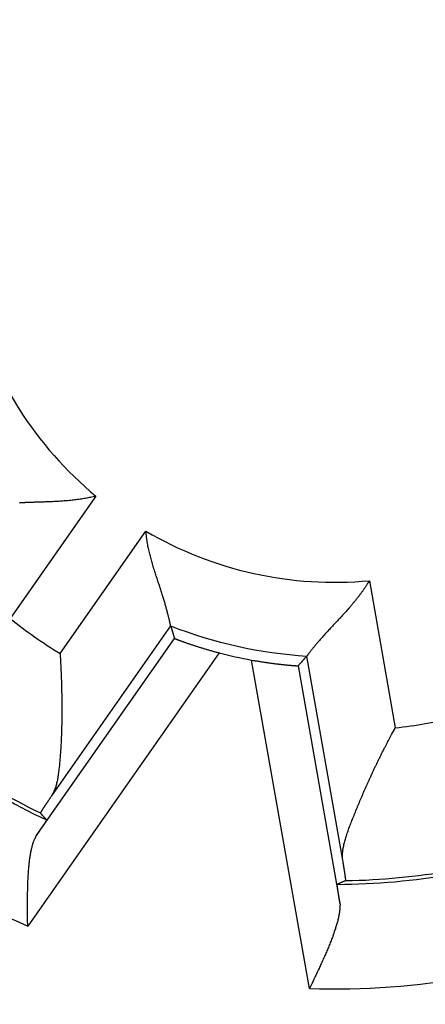
# Model space of a CAD drawing. Extents: x 69 to 594, y 0 to 402.
# Drawn here: x 163 to 165, y 164 to 171 of the extents above; entities that cross this region are included whole.
import ezdxf

# ---------------------------------------------------------------- set-up
doc = ezdxf.new("R2010")
doc.units = 0
doc.linetypes.add('HIDDENNEW0', pattern=[4.5, 1.5, -1.5, 1.5])
for name, color, linetype in [('5', 7, 'CONTINUOUS'), ('MUOTOVIIVAT', 40, 'HIDDENNEW0'), ('TANGVIIVATNONDEF', 3, 'HIDDENNEW0')]:
    doc.layers.add(name, color=color, linetype=linetype)
doc.styles.get("Standard").update_dxf_attribs({"font": 'monotxt.shx'})
doc.dimstyles.new('DSTYLE1', dxfattribs={"dimtxt": 3, "dimasz": 3, "dimexe": 3, "dimexo": 0, "dimgap": 2, "dimtad": 1, "dimzin": 3, "dimcen": 0.09, "dimazin": 3, "dimtp": 1, "dimtm": 1, "dimtfac": 1, "dimtofl": 0, "dimtmove": 0, "dimatfit": 3})

# ---------------------------------------------------------------- blocks, each defined once
blk = doc.blocks.new('_AH1')
at = {"color": 0, "linetype": 'CONTINUOUS'}
for p, q in [((-1, 0.166667), (0, 0)), ((-1, 0.166667), (-1, -0.166667)), ((0, 0), (-1, -0.166667)), ((0, 0), (-1, 0))]:
    blk.add_line(p, q, dxfattribs=at)
blk = doc.blocks.new('*D6031')
at = {"layer": '5', "color": 1, "linetype": 'CONTINUOUS'}
for p, q in [((134.61396, 279.27007), (70.573992, 279.27007)), ((73.573992, 279.27007), (73.573992, 169.27007)), ((73.573992, 59.270072), (73.573992, 169.27007)), ((168.61396, 59.270072), (70.573992, 59.270072))]:
    blk.add_line(p, q, dxfattribs=at)
at = {"layer": '5', "color": 1, "xscale": 3, "yscale": 3, "zscale": 3}
for p, rotation in [((73.573992, 279.27007), 90), ((73.573992, 59.270072), 270)]:
    blk.add_blockref('_AH1', p, dxfattribs=dict(at, rotation=rotation))
at = {"layer": '5', "color": 1, "linetype": 'CONTINUOUS'}
blk.add_text('220', height=3, rotation=90, dxfattribs=at).set_placement((71.572992, 164.77007))

msp = doc.modelspace()

# ---------------------------------------------------------------- linework, layer by layer
at = {"layer": 'MUOTOVIIVAT', "color": 40, "linetype": 'CONTINUOUS'}
for points in [[(162.39738, 167.28804, 0.0000005), (162.39352, 167.28749, 0.0002764)], [(163.04661, 167.34849), (163.02912, 167.34423, -0.0045438), (163.01155, 167.34029, -0.0046588), (162.9939, 167.33668, -0.0045386), (162.97618, 167.33337, -0.0041685), (162.95841, 167.33036, -0.0039028), (162.94062, 167.32762, -0.0036694), (162.92282, 167.32514, -0.0034554), (162.90501, 167.32289, -0.0032033), (162.88723, 167.32088, -0.0029901), (162.86948, 167.31907, -0.0027551), (162.85178, 167.31747, -0.0025524), (162.83415, 167.31604, -0.0023225), (162.81661, 167.31478, -0.0021244), (162.79916, 167.31367, -0.0018986), (162.78184, 167.31269, -0.0017027), (162.76465, 167.31182, -0.0014768), (162.7476, 167.31107, -0.0012789), (162.73073, 167.31039, -0.0010488), (162.71403, 167.30979, -0.0008443), (162.69754, 167.30924, -0.0006048), (162.68126, 167.30874, -0.0003882), (162.66521, 167.30825, -0.0001332), (162.64941, 167.30778, 0.0001027), (162.63387, 167.3073, 0.000382), (162.61862, 167.30679, 0.0006451), (162.60366, 167.30625, 0.0009555), (162.58902, 167.30565, 0.001262), (162.5747, 167.30499, 0.0016312), (162.56073, 167.30424, 0.0017872), (162.54713, 167.30341, 0.0017227), (162.53394, 167.30252, 0.0016718)], [(163.54742, 166.47953), (163.54726, 166.4802, -0.0065473), (163.54692, 166.4817, -0.0014855), (163.5464, 166.48409, -0.0003528), (163.54569, 166.48729, 0.000331), (163.5448, 166.49131, 0.0005276), (163.54373, 166.49608, 0.0006246), (163.54248, 166.50162, 0.000673), (163.54104, 166.50786, 0.0007557), (163.53942, 166.5148, 0.0007905), (163.53762, 166.5224, 0.0008483), (163.53564, 166.53065, 0.0008757), (163.53347, 166.5395, 0.0009294), (163.53113, 166.54894, 0.0009573), (163.52861, 166.55893, 0.0010092), (163.5259, 166.56946, 0.0010394), (163.52302, 166.58049, 0.0010929), (163.51995, 166.592, 0.0011262), (163.51671, 166.60395, 0.0011813), (163.51329, 166.61633, 0.0012205), (163.50969, 166.6291, 0.0012834), (163.50591, 166.64224, 0.0013228), (163.50195, 166.65572, 0.0013763), (163.49782, 166.66952, 0.0014413), (163.4935, 166.68361, 0.0015561), (163.48901, 166.69795, 0.001537), (163.48435, 166.71253, 0.0014097), (163.47953, 166.72734, 0.0011535), (163.47458, 166.74236, 0.0007256), (163.46953, 166.7576, 0.0003873), (163.46439, 166.77304, 0.000053), (163.45919, 166.78867, -0.0002376), (163.45395, 166.8045, -0.0005613), (163.44871, 166.8205, -0.0008406), (163.44347, 166.83669, -0.0011533), (163.43828, 166.85305, -0.0014086), (163.43315, 166.86956, -0.0016834), (163.42811, 166.88623, -0.0019737), (163.42317, 166.90306, -0.0023513), (163.41837, 166.92006, -0.0024925), (163.41373, 166.93712, -0.0025001), (163.40929, 166.95421, -0.0031662), (163.40502, 166.9717, -0.0043777), (163.40094, 166.98974, -0.0033168), (163.39724, 167.00675, -0.0006179), (163.39399, 167.02218, -0.0056349), (163.39057, 167.0422, -0.0109902), (163.38633, 167.07327, -0.00543), (163.38138, 167.11411, -0.0027944)], [(164.87785, 166.78237), (164.86849, 166.76699, -0.0045453), (164.85886, 166.75177, -0.0046606), (164.84893, 166.73673, -0.0045406), (164.83874, 166.72186, -0.0041705), (164.82831, 166.70716, -0.0039049), (164.81767, 166.69264, -0.0036715), (164.80683, 166.67829, -0.0034576), (164.79583, 166.66411, -0.0032054), (164.78467, 166.65011, -0.0029922), (164.7734, 166.63628, -0.0027572), (164.76202, 166.62263, -0.0025545), (164.75057, 166.60915, -0.0023244), (164.73905, 166.59585, -0.0021263), (164.7275, 166.58273, -0.0019004), (164.71595, 166.56978, -0.0017044), (164.7044, 166.55701, -0.0014785), (164.69288, 166.54443, -0.0012805), (164.68143, 166.53201, -0.0010502), (164.67005, 166.51978, -0.0008457), (164.65877, 166.50773, -0.000606), (164.64762, 166.49586, -0.0003894), (164.63661, 166.48417, -0.0001342), (164.62578, 166.47267, 0.0001018), (164.61513, 166.46134, 0.0003813), (164.6047, 166.45019, 0.0006445), (164.59451, 166.43923, 0.0009551), (164.58458, 166.42846, 0.0012617), (164.57492, 166.41786, 0.0016311), (164.56558, 166.40746, 0.0017873), (164.55654, 166.39726, 0.0017231), (164.54784, 166.3873, 0.0016725), (164.53948, 166.37759, 0.0015868), (164.53146, 166.36818, 0.0015335), (164.52381, 166.35907, 0.0014612), (164.51653, 166.35031, 0.0014167), (164.50962, 166.3419, 0.001346), (164.50312, 166.3339, 0.0013065), (164.49701, 166.32631, 0.00124), (164.49132, 166.31916, 0.0012021), (164.48606, 166.31248, 0.0011309), (164.48124, 166.30632, 0.0011005), (164.47685, 166.30065, 0.0010293), (164.47291, 166.29552, 0.0009793), (164.46947, 166.29101, 0.0009151), (164.46658, 166.28719, 0.0008487), (164.46401, 166.28377, 0.0003561), (164.46154, 166.28048, 0.0001547), (164.4592, 166.27736, 0.0004304)], [(163.54742, 166.47953), (163.54826, 166.47675, 0.0000714), (163.5491, 166.47397, 0.0000714), (163.54994, 166.47119, 0.0000713), (163.55078, 166.46841, 0.0000713), (163.55162, 166.46562, 0.0000712), (163.55247, 166.46284, 0.0000712), (163.55331, 166.46006, 0.0000711), (163.55416, 166.45727, 0.0000711), (163.55501, 166.45449, 0.000071), (163.55585, 166.4517, 0.000071), (163.5567, 166.44891, 0.0000709), (163.55755, 166.44613, 0.0000708), (163.55841, 166.44334, 0.0000708), (163.55926, 166.44055, 0.0000709), (163.56011, 166.43776, 0.0000707), (163.56097, 166.43497, 0.0000702), (163.56182, 166.43218, 0.0000707), (163.56268, 166.42939, 0.0000721), (163.56354, 166.42659, 0.00007), (163.5644, 166.4238, 0.0000653), (163.56525, 166.42103, 0.0000721), (163.56612, 166.41821, 0.0000858), (163.56701, 166.41533, 0.0000651), (163.56785, 166.41262, 0.0000223), (163.56861, 166.41017, 0.0000917), (163.56958, 166.40702, 0.0001576), (163.57108, 166.40217, 0.000077), (163.57306, 166.39582, 0.0000408)], [(163.57306, 166.39582), (163.57336, 166.39559, 0.1106173), (163.57415, 166.39518, 0.0187473), (163.57544, 166.39458, 0.0072525), (163.57721, 166.39381, 0.0041156), (163.57946, 166.39287, 0.0026936), (163.58216, 166.39177, 0.0019873), (163.58531, 166.3905, 0.0015515), (163.5889, 166.38909, 0.0013099), (163.59292, 166.38752, 0.0011291), (163.59736, 166.38582, 0.0010222), (163.6022, 166.38399, 0.000932), (163.60744, 166.38202, 0.0008821), (163.61307, 166.37994, 0.0008337), (163.61906, 166.37773, 0.0008111), (163.62543, 166.37542, 0.0007847), (163.63214, 166.373, 0.0007774), (163.63921, 166.37048, 0.0007641), (163.64659, 166.36787, 0.0007662), (163.65431, 166.36518, 0.0007616), (163.66233, 166.3624, 0.0007703), (163.67065, 166.35955, 0.0007716), (163.67926, 166.35663, 0.0007843), (163.68815, 166.35364, 0.0007915), (163.69731, 166.3506, 0.000811), (163.70672, 166.34751, 0.0008182), (163.71638, 166.34437, 0.0008316), (163.72627, 166.3412, 0.0008561), (163.7364, 166.33798, 0.0009045), (163.74676, 166.33474, 0.0008869), (163.75727, 166.33149, 0.0008357), (163.7679, 166.32824, 0.0009715), (163.77891, 166.32493, 0.0012361), (163.79037, 166.32154, 0.0009113), (163.80124, 166.31835, 0.0002118), (163.81115, 166.31547, 0.0014291), (163.82416, 166.31181, 0.0026111), (163.84456, 166.30625, 0.0012537), (163.87148, 166.29902, 0.0006413)], [(162.80698, 166.29371), (162.80829, 166.27139, -0.0008619), (162.80954, 166.24901, -0.0008569), (162.81071, 166.22658, -0.0008546), (162.81181, 166.20411, -0.0008573), (162.81282, 166.18161, -0.0008602), (162.81377, 166.15909, -0.000864), (162.81463, 166.13657, -0.0008687), (162.81541, 166.11406, -0.0008758), (162.81611, 166.09158, -0.0008835), (162.81674, 166.06912, -0.0008933), (162.81727, 166.04671, -0.0009038), (162.81773, 166.02436, -0.0009166), (162.8181, 166.00207, -0.0009303), (162.81839, 165.97987, -0.0009463), (162.81859, 165.95776, -0.0009632), (162.8187, 165.93575, -0.0009827), (162.81873, 165.91386, -0.0010033), (162.81867, 165.8921, -0.0010267), (162.81851, 165.87048, -0.0010514), (162.81827, 165.84901, -0.0010791), (162.81793, 165.82771, -0.0011084), (162.81751, 165.80659, -0.0011412), (162.81698, 165.78565, -0.0011758), (162.81637, 165.76491, -0.0012142), (162.81565, 165.74439, -0.001255), (162.81485, 165.72409, -0.0013003), (162.81394, 165.70403, -0.0013482), (162.81293, 165.68422, -0.001401), (162.81183, 165.66467, -0.0014581), (162.81062, 165.64538, -0.001522), (162.80932, 165.62639, -0.0015873), (162.80791, 165.60769, -0.0016559), (162.8064, 165.5893, -0.0017426), (162.80478, 165.57123, -0.001852), (162.80306, 165.5535, -0.0019195), (162.80123, 165.5361, -0.0019371), (162.7993, 165.51908, -0.0021989), (162.79725, 165.50241, -0.0027626), (162.79504, 165.48612, -0.0031908), (162.79268, 165.4703, -0.0035887), (162.79012, 165.455, -0.0051344), (162.78722, 165.44001, -0.0079554), (162.78388, 165.42529, -0.0065167), (162.78059, 165.41176, -0.0010642), (162.77748, 165.39977, -0.0122668), (162.77248, 165.38578, -0.0278755), (162.76337, 165.36614, -0.0155043), (162.75062, 165.34154, -0.0083961)], [(164.4592, 166.27736), (164.45727, 166.2752, -0.0000762), (164.45533, 166.27303, -0.0000762), (164.45339, 166.27087, -0.0000761), (164.45146, 166.26871, -0.000076), (164.44952, 166.26654, -0.000076), (164.44758, 166.26438, -0.0000759), (164.44563, 166.26222, -0.0000759), (164.44369, 166.26005, -0.0000758), (164.44175, 166.25789, -0.0000758), (164.4398, 166.25572, -0.0000757), (164.43785, 166.25356, -0.0000756), (164.4359, 166.25139, -0.0000755), (164.43395, 166.24923, -0.0000755), (164.432, 166.24706, -0.0000756), (164.43005, 166.2449, -0.0000754), (164.42809, 166.24273, -0.0000749), (164.42614, 166.24057, -0.0000754), (164.42418, 166.2384, -0.0000769), (164.42221, 166.23623, -0.0000747), (164.42026, 166.23406, -0.0000697), (164.41831, 166.23191, -0.0000768), (164.41633, 166.22973, -0.0000915), (164.41431, 166.22749, -0.0000694), (164.4124, 166.22539, -0.0000238), (164.41068, 166.2235, -0.0000978), (164.40847, 166.22106, -0.000168), (164.40505, 166.2173, -0.0000821), (164.40058, 166.21238, -0.0000435)], [(164.08923, 166.25073), (164.10142, 166.24852, 0.0011604), (164.11354, 166.24638, 0.0012051), (164.12557, 166.24432, 0.0011975), (164.13751, 166.24233, 0.0011322), (164.14934, 166.24042, 0.0010925), (164.16106, 166.23857, 0.00106), (164.17264, 166.2368, 0.0010336), (164.18407, 166.2351, 0.000998), (164.19535, 166.23346, 0.0009732), (164.20646, 166.2319, 0.0009429), (164.21738, 166.2304, 0.0009223), (164.22812, 166.22897, 0.000895), (164.23865, 166.2276, 0.0008776), (164.24896, 166.2263, 0.0008537), (164.25904, 166.22506, 0.0008398), (164.26888, 166.22389, 0.0008192), (164.27846, 166.22277, 0.000809), (164.28778, 166.22172, 0.0007918), (164.29682, 166.22073, 0.0007857), (164.30557, 166.2198, 0.0007726), (164.31401, 166.21893, 0.0007712), (164.32214, 166.21811, 0.0007628), (164.32994, 166.21735, 0.0007679), (164.3374, 166.21665, 0.0007666), (164.3445, 166.21601, 0.0007796), (164.35125, 166.21542, 0.0007854), (164.35762, 166.21488, 0.0008148), (164.3636, 166.21439, 0.0008468), (164.36917, 166.21396, 0.0008853), (164.37434, 166.21358, 0.0008979), (164.37907, 166.21325, 0.0010365), (164.38338, 166.21296, 0.0013199), (164.38725, 166.21273, 0.0012952), (164.39062, 166.21254, 0.0007032), (164.39346, 166.2124, 0.0021252), (164.39597, 166.21231, 0.0066968), (164.39835, 166.21231, 0.0085925), (164.40058, 166.21238, 0.009004)], [(164.70043, 164.9093), (164.69898, 164.92104, -0.015781), (164.69822, 164.93317, -0.0152459), (164.6982, 164.94571, -0.0140409), (164.69885, 164.95863, -0.0123182), (164.70015, 164.97194, -0.0109235), (164.70205, 164.98561, -0.0097314), (164.70455, 164.99964, -0.0086516), (164.70758, 165.01402, -0.0076088), (164.71114, 165.02874, -0.0067147), (164.71518, 165.04378, -0.0058753), (164.71967, 165.05914, -0.0051543), (164.72458, 165.07481, -0.0044605), (164.72988, 165.09078, -0.0038681), (164.73554, 165.10703, -0.0032869), (164.74152, 165.12356, -0.0027962), (164.74779, 165.14036, -0.0023081), (164.75432, 165.15741, -0.0018797), (164.76107, 165.17471, -0.0014241), (164.76803, 165.19225, -0.001093), (164.77515, 165.21001, -0.0008071), (164.78241, 165.22799, -0.0007063), (164.78983, 165.24618, -0.0007606), (164.79739, 165.26456, -0.000786), (164.80509, 165.28312, -0.0007965), (164.81294, 165.30186, -0.0008089), (164.82092, 165.32076, -0.0008318), (164.82906, 165.33981, -0.000849), (164.83732, 165.35901, -0.0008704), (164.84573, 165.37834, -0.0008882), (164.85427, 165.39778, -0.0009121), (164.86295, 165.41734, -0.0009314), (164.87176, 165.437, -0.0009558), (164.88071, 165.45675, -0.0009779), (164.88978, 165.47658, -0.0010071), (164.89899, 165.49648, -0.001027), (164.90833, 165.51643, -0.0010478), (164.91778, 165.53643, -0.0010841), (164.92738, 165.55648, -0.0011422), (164.93711, 165.57659, -0.001131), (164.94693, 165.59663, -0.0010744), (164.9568, 165.61656, -0.0012341), (164.96696, 165.63681, -0.0015454), (164.97751, 165.6575, -0.0011709), (164.98748, 165.67692, -0.000334), (164.99655, 165.69447, -0.0017742), (165.00846, 165.71689, -0.0032292), (165.02713, 165.75121, -0.0015915), (165.05179, 165.79605, -0.0008337)], [(162.75062, 165.34154), (162.74691, 165.33608, 0.0001114), (162.74329, 165.33073, 0.0001168), (162.73976, 165.32552, 0.0001226), (162.73632, 165.32043, 0.0001284), (162.73298, 165.31547, 0.0001351), (162.72972, 165.31064, 0.0001421), (162.72655, 165.30594, 0.0001501), (162.72347, 165.30136, 0.0001585), (162.72049, 165.29692, 0.000168), (162.71759, 165.2926, 0.0001781), (162.71479, 165.28842, 0.0001897), (162.71208, 165.28437, 0.000202), (162.70947, 165.28045, 0.0002163), (162.70695, 165.27666, 0.0002316), (162.70452, 165.27301, 0.0002494), (162.70218, 165.26949, 0.0002686), (162.69994, 165.2661, 0.0002912), (162.6978, 165.26285, 0.0003158), (162.69575, 165.25973, 0.0003452), (162.69379, 165.25675, 0.0003776), (162.69193, 165.2539, 0.0004164), (162.69017, 165.25119, 0.0004598), (162.6885, 165.24862, 0.0005134), (162.68693, 165.24619, 0.0005752), (162.68546, 165.24389, 0.0006495), (162.68408, 165.24173, 0.0007326), (162.6828, 165.23972, 0.0008511), (162.68162, 165.23784, 0.001008), (162.68054, 165.2361, 0.0011588), (162.67956, 165.2345, 0.0012775), (162.67868, 165.23305, 0.001704), (162.67789, 165.23173, 0.0025861), (162.67721, 165.23056, 0.0026094), (162.67663, 165.22953, 0.0010411), (162.67615, 165.22868, 0.0051604), (162.67576, 165.22791, 0.0187524), (162.67546, 165.22714, 0.0241035), (162.67525, 165.2264, 0.0245212)], [(162.71691, 165.17932), (162.71552, 165.18087, -0.0000932), (162.71413, 165.18243, -0.0000931), (162.71274, 165.18399, -0.000093), (162.71135, 165.18555, -0.0000931), (162.70996, 165.1871, -0.0000931), (162.70857, 165.18866, -0.0000931), (162.70718, 165.19022, -0.000093), (162.70579, 165.19179, -0.000093), (162.7044, 165.19335, -0.000093), (162.70301, 165.19491, -0.000093), (162.70162, 165.19648, -0.000093), (162.70023, 165.19804, -0.000093), (162.69884, 165.19961, -0.000093), (162.69745, 165.20118, -0.0000932), (162.69606, 165.20275, -0.0000929), (162.69467, 165.20432, -0.0000924), (162.69329, 165.20589, -0.0000932), (162.6919, 165.20746, -0.000095), (162.69051, 165.20903, -0.0000923), (162.68912, 165.2106, -0.0000862), (162.68775, 165.21217, -0.0000951), (162.68635, 165.21376, -0.0001134), (162.68492, 165.21538, -0.0000861), (162.68357, 165.21691, -0.0000295), (162.68236, 165.21829, -0.0001214), (162.6808, 165.22007, -0.0002089), (162.6784, 165.22281, -0.0001021), (162.67525, 165.2264, -0.0000541)], [(162.71691, 165.17932), (162.71693, 165.17917, -0.1992771), (162.71684, 165.17887, -0.0484254), (162.71666, 165.17843, -0.0192909), (162.71637, 165.17785, -0.0103642), (162.71598, 165.17712, -0.0063511), (162.71549, 165.17625, -0.0043466), (162.7149, 165.17524, -0.0031236), (162.71421, 165.17409, -0.0023734), (162.71343, 165.1728, -0.0018496), (162.71255, 165.17139, -0.0014927), (162.71158, 165.16983, -0.0012223), (162.71051, 165.16814, -0.0010251), (162.70935, 165.16632, -0.0008678), (162.7081, 165.16437, -0.0007477), (162.70676, 165.1623, -0.0006483), (162.70533, 165.16009, -0.0005698), (162.70381, 165.15776, -0.000503), (162.7022, 165.1553, -0.0004489), (162.7005, 165.15272, -0.000402), (162.69872, 165.15002, -0.0003631), (162.69685, 165.1472, -0.0003288), (162.6949, 165.14426, -0.0002998), (162.69286, 165.1412, -0.0002743), (162.69075, 165.13803, -0.0002527), (162.68855, 165.13473, -0.0002322), (162.68627, 165.13133, -0.0002139), (162.68391, 165.12782, -0.0002001), (162.68148, 165.12419, -0.0001899), (162.67895, 165.12044, -0.0001722), (162.67637, 165.11661, -0.0001514), (162.67373, 165.11269, -0.0001565), (162.67096, 165.1086, -0.0001734), (162.66805, 165.10429, -0.000124), (162.66526, 165.10017, -0.000043), (162.66271, 165.09641, -0.0001619), (162.65927, 165.09135, -0.0002511), (162.65378, 165.08327, -0.0001138), (162.64647, 165.07252, -0.0000585)], [(162.59011, 164.46905), (162.58997, 164.4864, -0.000049), (162.58983, 164.50381, -0.0000072), (162.5897, 164.52128, -0.0000476), (162.58957, 164.53879, -0.0001797), (162.58946, 164.55632, -0.0002772), (162.58937, 164.57385, -0.0003655), (162.58931, 164.59138, -0.0004497), (162.58928, 164.60889, -0.0005514), (162.5893, 164.62636, -0.0006424), (162.58936, 164.64379, -0.0007454), (162.58948, 164.66115, -0.0008405), (162.58966, 164.67844, -0.0009504), (162.58991, 164.69563, -0.0010528), (162.59024, 164.71271, -0.0011709), (162.59064, 164.72967, -0.0012828), (162.59114, 164.7465, -0.001412), (162.59173, 164.76318, -0.0015364), (162.59241, 164.7797, -0.0016796), (162.59321, 164.79603, -0.0018199), (162.59412, 164.81218, -0.0019816), (162.59516, 164.82811, -0.0021412), (162.59631, 164.84383, -0.0023233), (162.59761, 164.85931, -0.0025112), (162.59904, 164.87454, -0.0027304), (162.60063, 164.88951, -0.0029386), (162.60236, 164.9042, -0.0031607), (162.60425, 164.91858, -0.0034531), (162.60632, 164.93268, -0.0038436), (162.60856, 164.94646, -0.0040208), (162.61097, 164.95987, -0.0040161), (162.61354, 164.97287, -0.004877), (162.61636, 164.98566, -0.006517), (162.6195, 164.99829, -0.0052628), (162.62256, 165.00994, -0.0015254), (162.62542, 165.02028, -0.0085265), (162.62961, 165.03258, -0.0174771), (162.63673, 165.05021, -0.00955), (162.64647, 165.07252, -0.0052411)], [(164.72005, 164.77305), (164.72014, 164.77318, 0.1915445), (164.7202, 164.77349, 0.0516668), (164.72023, 164.77398, 0.0212377), (164.72023, 164.77464, 0.0115949), (164.7202, 164.77548, 0.0071543), (164.72013, 164.77648, 0.0049154), (164.72004, 164.77766, 0.0035407), (164.71992, 164.77901, 0.0026982), (164.71976, 164.78054, 0.0021057), (164.71958, 164.78223, 0.001703), (164.71936, 164.7841, 0.0013958), (164.71912, 164.78613, 0.0011729), (164.71884, 164.78833, 0.0009937), (164.71854, 164.7907, 0.0008578), (164.71821, 164.79324, 0.0007443), (164.71784, 164.79594, 0.0006553), (164.71745, 164.79881, 0.000579), (164.71702, 164.80185, 0.0005176), (164.71657, 164.80505, 0.0004638), (164.71609, 164.80841, 0.0004199), (164.71558, 164.81195, 0.0003805), (164.71504, 164.81564, 0.0003476), (164.71447, 164.81949, 0.0003182), (164.71387, 164.82351, 0.0002938), (164.71324, 164.82769, 0.0002702), (164.71259, 164.83203, 0.0002494), (164.7119, 164.83653, 0.0002336), (164.71119, 164.84119, 0.0002224), (164.71044, 164.84602, 0.0002015), (164.70968, 164.85098, 0.0001771), (164.70889, 164.85606, 0.000184), (164.70805, 164.8614, 0.0002053), (164.70716, 164.86705, 0.0001457), (164.70631, 164.87245, 0.0000481), (164.70553, 164.87741, 0.0001929), (164.70446, 164.88412, 0.0002999), (164.70274, 164.89491, 0.0001345), (164.70043, 164.9093, 0.0000685)], [(164.72005, 164.77305), (164.71813, 164.7722, -0.000095), (164.71621, 164.77136, -0.000095), (164.71429, 164.77051, -0.000095), (164.71237, 164.76967, -0.000095), (164.71045, 164.76883, -0.000095), (164.70854, 164.76799, -0.0000951), (164.70662, 164.76715, -0.0000951), (164.7047, 164.76631, -0.0000951), (164.70277, 164.76547, -0.0000951), (164.70085, 164.76463, -0.0000951), (164.69893, 164.76379, -0.0000951), (164.69701, 164.76296, -0.0000951), (164.69509, 164.76212, -0.0000952), (164.69317, 164.76128, -0.0000954), (164.69124, 164.76045, -0.0000951), (164.68932, 164.75962, -0.0000946), (164.6874, 164.75878, -0.0000954), (164.68547, 164.75795, -0.0000973), (164.68355, 164.75712, -0.0000946), (164.68163, 164.75629, -0.0000883), (164.67972, 164.75546, -0.0000975), (164.67778, 164.75463, -0.0001163), (164.67579, 164.75377, -0.0000883), (164.67392, 164.75297, -0.0000303), (164.67224, 164.75225, -0.0001245), (164.67007, 164.75132, -0.0002143), (164.66674, 164.74989, -0.0001048), (164.66236, 164.74802, -0.0000555)], [(164.68109, 164.62143), (164.68015, 164.62722, -0.000092), (164.67923, 164.6329, -0.0000954), (164.67833, 164.63847, -0.0000998), (164.67745, 164.64391, -0.0001052), (164.67659, 164.64924, -0.000111), (164.67576, 164.65445, -0.0001169), (164.67494, 164.65953, -0.0001236), (164.67415, 164.66449, -0.0001308), (164.67338, 164.66933, -0.0001389), (164.67264, 164.67404, -0.0001476), (164.67192, 164.67862, -0.0001574), (164.67122, 164.68307, -0.000168), (164.67054, 164.68738, -0.0001801), (164.66989, 164.69157, -0.0001932), (164.66927, 164.69561, -0.0002083), (164.66866, 164.69953, -0.0002249), (164.66809, 164.7033, -0.0002441), (164.66754, 164.70693, -0.0002653), (164.66701, 164.71042, -0.0002902), (164.66651, 164.71377, -0.0003181), (164.66604, 164.71697, -0.0003512), (164.66559, 164.72003, -0.0003885), (164.66517, 164.72293, -0.0004341), (164.66477, 164.72569, -0.0004874), (164.66441, 164.72829, -0.0005507), (164.66407, 164.73074, -0.0006222), (164.66375, 164.73304, -0.0007236), (164.66347, 164.73518, -0.0008593), (164.66322, 164.73716, -0.0009874), (164.66299, 164.73898, -0.0010877), (164.66279, 164.74064, -0.0014566), (164.66262, 164.74213, -0.0022245), (164.66249, 164.74347, -0.002234), (164.66238, 164.74463, -0.000856), (164.66229, 164.74559, -0.0044457), (164.66225, 164.74645, -0.0163407), (164.66228, 164.74726, -0.0211965), (164.66236, 164.74802, -0.0217591)], [(164.68109, 164.62143), (164.68134, 164.61107, -0.0101411), (164.68117, 164.60039, -0.0096818), (164.68058, 164.58938, -0.0089721), (164.67958, 164.57807, -0.0080991), (164.67819, 164.56645, -0.0073832), (164.67643, 164.55455, -0.0067744), (164.67429, 164.54237, -0.0062195), (164.6718, 164.52992, -0.0056957), (164.66896, 164.51721, -0.0052355), (164.6658, 164.50425, -0.0048095), (164.66231, 164.49106, -0.0044331), (164.65852, 164.47764, -0.0040784), (164.65443, 164.46399, -0.0037664), (164.65007, 164.45015, -0.0034697), (164.64543, 164.4361, -0.0032092), (164.64053, 164.42187, -0.002958), (164.63539, 164.40746, -0.002738), (164.63001, 164.39289, -0.0025229), (164.62441, 164.37815, -0.0023351), (164.6186, 164.36328, -0.0021489), (164.6126, 164.34826, -0.0019864), (164.60641, 164.33312, -0.0018225), (164.60004, 164.31787, -0.001681), (164.59352, 164.30251, -0.0015367), (164.58684, 164.28705, -0.0014087), (164.58003, 164.27151, -0.0012743), (164.5731, 164.2559, -0.0011657), (164.56605, 164.24021, -0.0010542), (164.55889, 164.22444, -0.0009362), (164.55167, 164.20869, -0.0008034), (164.54442, 164.193, -0.0007422), (164.53699, 164.17703, -0.0006798), (164.52932, 164.16069, -0.0005087), (164.52209, 164.14532, -0.000333), (164.51553, 164.13142, -0.0004093), (164.50709, 164.11364, -0.0002963), (164.49413, 164.08635, -0.0001204), (164.47716, 164.05067, -0.000086)]]:
    msp.add_lwpolyline(points, format="xyb", dxfattribs=at)
for centre, radius in [((164.61396, 169.27007), 12.75), ((164.64566, 169.27591), 12.5)]:
    msp.add_circle(centre, radius, dxfattribs=at)
msp.add_arc((164.64566, 169.27591), 3.07592, 255.42258, 259.57742, dxfattribs=at)
at = {"layer": 'TANGVIIVATNONDEF', "color": 3, "linetype": 'CONTINUOUS'}
for p, q in [((163.04661, 167.34849), (162.4722, 166.5281)), ((162.80698, 166.29371), (163.38138, 167.11411)), ((164.87785, 166.78237), (165.05179, 165.79605)), ((163.54742, 166.47953), (162.75062, 165.34154)), ((162.64647, 165.07252), (163.57306, 166.39582)), ((163.87148, 166.29902), (162.59011, 164.46905)), ((164.70043, 164.9093), (164.4592, 166.27736)), ((164.47716, 164.05067), (164.08923, 166.25073)), ((164.40058, 166.21238), (164.68109, 164.62143))]:
    msp.add_line(p, q, dxfattribs=at)
msp.add_circle((164.61396, 169.27007), 13.75, dxfattribs=at)
for radius, start, end in [(2.50434, 194.68031, 230.31969), (2.50434, 239.68031, 275.31969), (3.50348, 231.65627, 238.34373), (3.00433, 248.55703, 266.44297), (4.52793, 225.2112, 244.78846), (4.50348, 225.94613, 244.0534), (3.50348, 276.65627, 283.34373), (5.22793, 223.15268, 246.84732), (4.52793, 270.21142, 289.78867), (4.50348, 270.94644, 289.05369), (5.22793, 268.15268, 291.84732)]:
    msp.add_arc((164.64566, 169.27591), radius, start, end, dxfattribs=at)

# ---------------------------------------------------------------- dimensions: what is measured, and where the dimension line sits
at = {"layer": '5', "color": 1, "linetype": 'CONTINUOUS'}
dim = msp.add_linear_dim(base=(73.57399, 59.27007), p1=(134.61396, 279.27007), p2=(168.61396, 59.27007), angle=270, dimstyle='DSTYLE1', override={"dimblk": '_AH1', "dimsah": 0}, dxfattribs=at)
dim.commit()
dim.dimension.update_dxf_attribs({"geometry": '*D6031', "text_midpoint": (70.07299, 169.27007), "dimtype": 128})

doc.saveas('drawing.dxf')
